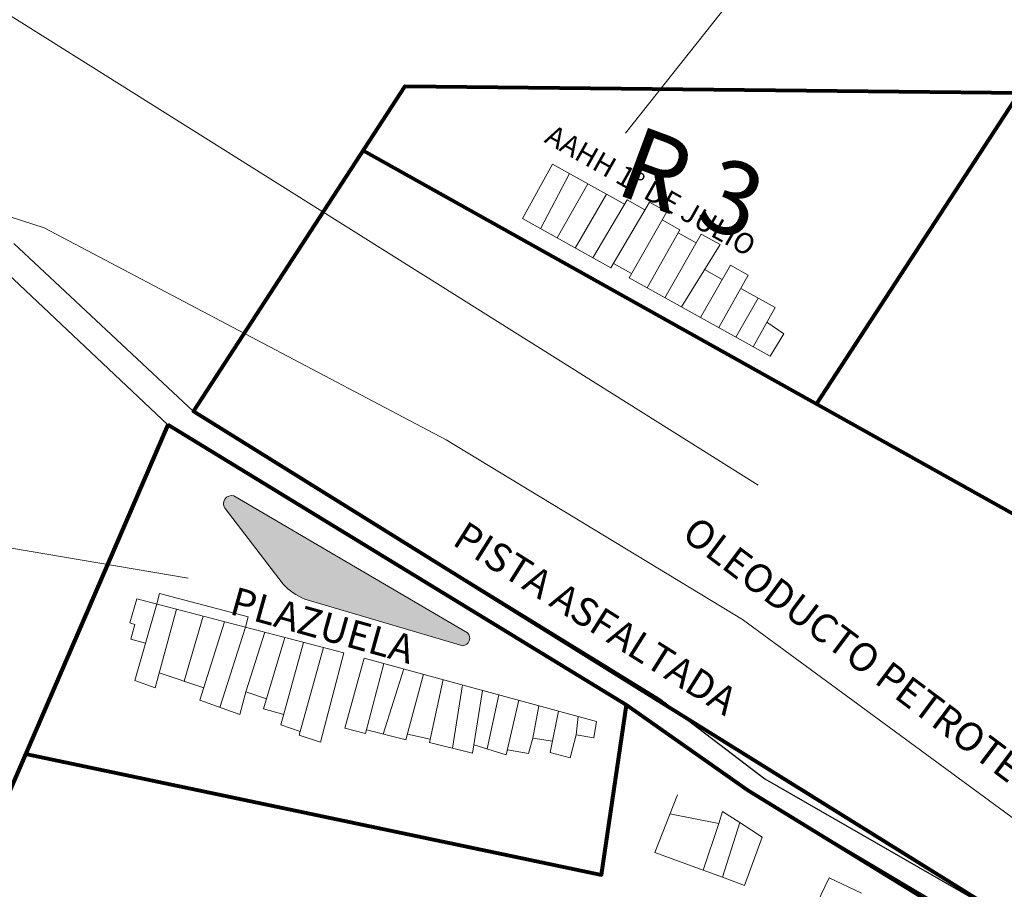
# Model space of a CAD drawing. Units: millimetres. Extents: x 454110 to 471351, y 9468031 to 9476723.
# Drawn here: x 461254 to 461542, y 9472136 to 9472390 of the extents above; entities that cross this region are included whole.
import ezdxf

# ---------------------------------------------------------------- set-up
doc = ezdxf.new("R2010")
doc.units = ezdxf.units.MM
doc.layers.get('0').update_dxf_attribs({"lineweight": 20})
doc.layers.add('POLI', color=7, linetype='Continuous')
doc.layers.add('ZONIFICACION', color=20, linetype='Continuous', lineweight=80)
doc.styles.add('Romand', font='romand.shx')
doc.styles.get("Standard").update_dxf_attribs({"font": 'ariali.ttf'})

msp = doc.modelspace()

# ---------------------------------------------------------------- hatches: boundary and pattern name
msp.add_hatch(color=40).paths.add_polyline_path([(461316.68492, 9472251.31076, 0.694035508), (461314.14037, 9472247.55518), (461331.1137, 9472225.5035, 0.107241422), (461337.43634, 9472221.09406), (461383.55433, 9472207.5041, 0.64282738), (461384.92947, 9472211.27623)])

# ---------------------------------------------------------------- linework, layer by layer
at = {"lineweight": 9}
for p, q in [((461400.94805, 9472332.21535), (461409.75946, 9472348.08297)), ((461430.78516, 9472336.40726), (461409.75946, 9472348.08297)), ((461406.21978, 9472329.28792), (461414.65525, 9472345.3643)), ((461411.10683, 9472326.5741), (461420.0756, 9472342.35435)), ((461416.39604, 9472323.63697), (461425.45224, 9472339.36867)), ((461421.55411, 9472320.77266), (461431.53788, 9472337.68214)), ((461426.79961, 9472317.8598), (461438.00673, 9472337.06393)), ((461436.69595, 9472334.81783), (461431.53788, 9472337.68214)), ((461443.13857, 9472334.21418), (461438.00673, 9472337.06393)), ((461432.07133, 9472314.93237), (461443.13857, 9472334.21418)), ((461426.79961, 9472317.8598), (461400.94805, 9472332.21535)), ((461446.94249, 9472328.9906), (461441.78442, 9472331.85491)), ((461437.34306, 9472312.00494), (461446.94249, 9472328.9906)), ((461442.54484, 9472309.11636), (461453.18052, 9472327.69987)), ((461451.71507, 9472325.13932), (461446.42586, 9472328.07645)), ((461458.68829, 9472324.64136), (461453.18052, 9472327.69987)), ((461447.39693, 9472306.42196), (461458.68829, 9472324.64136)), ((461432.78984, 9472316.22626), (461427.51812, 9472319.15368)), ((461452.9047, 9472303.36346), (461461.71126, 9472318.61611)), ((461459.31083, 9472314.45865), (461454.15276, 9472317.32297)), ((461466.86933, 9472315.75179), (461461.71126, 9472318.61611)), ((461473.27471, 9472292.05185), (461432.07133, 9472314.93237)), ((461458.25511, 9472300.39234), (461466.86933, 9472315.75179)), ((461474.69572, 9472306.25847), (461464.66808, 9472311.82689)), ((461463.28204, 9472297.60085), (461469.78244, 9472308.98685)), ((461468.30898, 9472294.80936), (461474.69572, 9472306.25847)), ((461477.28335, 9472298.53362), (461472.30861, 9472301.97924)), ((461473.27471, 9472292.05185), (461477.28335, 9472298.53362)), ((461384.92947, 9472211.27623), (461316.68492, 9472251.31076)), ((461331.1137, 9472225.5035), (461314.14037, 9472247.55518)), ((461286.39365, 9472214.15025), (461288.40261, 9472221.20998)), ((461288.40261, 9472221.20998), (461348.81068, 9472205.41065)), ((461294.20736, 9472219.69178), (461295.00441, 9472222.73928)), ((461295.00441, 9472222.73928), (461320.88391, 9472215.97067)), ((461337.43634, 9472221.09406), (461383.55433, 9472207.5041)), ((461294.20736, 9472219.69178), (461287.85099, 9472197.36048)), ((461300.0121, 9472218.17359), (461293.76081, 9472195.19989)), ((461307.75177, 9472216.14933), (461302.20575, 9472197.12623)), ((461320.08686, 9472212.92317), (461320.88391, 9472215.97067)), ((461287.83637, 9472213.7397), (461286.39365, 9472214.15025)), ((461286.61841, 9472209.45963), (461287.83637, 9472213.7397)), ((461314.04024, 9472214.50463), (461306.78947, 9472191.56273)), ((461320.08686, 9472212.92317), (461312.63068, 9472189.49234)), ((461325.79486, 9472211.43029), (461320.19251, 9472194.00066)), ((461331.5996, 9472209.91209), (461325.40743, 9472189.019)), ((461290.94657, 9472208.22798), (461286.61841, 9472209.45963)), ((461337.08509, 9472208.4774), (461330.46315, 9472184.38908)), ((461342.90919, 9472206.95415), (461335.74318, 9472181.33363)), ((461348.81068, 9472205.41065), (461341.97881, 9472179.28929)), ((461354.72217, 9472203.90536), (461349.13213, 9472183.45563)), ((461354.72217, 9472203.90536), (461422.62106, 9472185.34488)), ((461360.50983, 9472202.32328), (461355.11272, 9472181.82081)), ((461294.95213, 9472199.57802), (461307.91864, 9472195.19522)), ((461366.29749, 9472200.74119), (461360.34586, 9472181.69057)), ((461372.08515, 9472199.15911), (461366.97049, 9472180.02461)), ((461287.85099, 9472197.36048), (461293.76081, 9472195.19989)), ((461377.84387, 9472197.58494), (461373.78574, 9472179.23561)), ((461383.48684, 9472196.0424), (461380.58557, 9472177.53514)), ((461320.19251, 9472194.00066), (461318.47189, 9472187.42195)), ((461320.19251, 9472194.00066), (461326.27038, 9472191.9459)), ((461389.29379, 9472194.45505), (461386.36398, 9472176.09011)), ((461394.11684, 9472193.13664), (461390.71406, 9472177.35087)), ((461306.78947, 9472191.56273), (461318.47189, 9472187.42195)), ((461399.88521, 9472191.55983), (461396.23682, 9472175.65703)), ((461405.78862, 9472189.94611), (461403.96463, 9472180.45966)), ((461325.40743, 9472189.019), (461331.28362, 9472187.37876)), ((461411.52805, 9472188.37721), (461409.08693, 9472176.35601)), ((461417.26748, 9472186.80831), (461416.69399, 9472181.42973)), ((461330.46315, 9472184.38908), (461336.04463, 9472182.41246)), ((461421.8111, 9472180.56299), (461422.62106, 9472185.34488)), ((461335.74318, 9472181.33363), (461341.97881, 9472179.28929)), ((461349.13213, 9472183.45563), (461355.11272, 9472181.82081)), ((461355.40548, 9472182.93297), (461366.97525, 9472180.02341)), ((461367.41698, 9472181.69499), (461373.99089, 9472180.16326)), ((461416.69399, 9472181.42973), (461414.87459, 9472174.77393)), ((461421.8111, 9472180.56299), (461416.69399, 9472181.42973)), ((461373.78574, 9472179.23561), (461386.36398, 9472176.09011)), ((461396.23682, 9472175.65703), (461386.74324, 9472178.56874)), ((461403.96463, 9472180.45966), (461402.7517, 9472176.02245)), ((461409.75508, 9472179.64627), (461403.96463, 9472180.45966)), ((461402.7517, 9472176.02245), (461396.57265, 9472177.12085)), ((461414.87459, 9472174.77393), (461409.08693, 9472176.35601)), ((461439.58173, 9472147.12695), (461446.19005, 9472163.92375)), ((461444.02999, 9472158.43339), (461458.33671, 9472155.58107)), ((461458.33671, 9472155.58107), (461459.39945, 9472159.12517)), ((461459.39945, 9472159.12517), (461464.42907, 9472155.85363)), ((461458.33671, 9472155.58107), (461453.75968, 9472141.93122)), ((461459.39331, 9472139.8667), (461464.42907, 9472155.85363)), ((461464.42907, 9472155.85363), (461470.96757, 9472151.60064)), ((461470.96757, 9472151.60064), (461465.80625, 9472137.51657)), ((461453.75968, 9472141.93122), (461439.58173, 9472147.12695)), ((461459.39331, 9472139.8667), (461453.75968, 9472141.93122)), ((461465.80625, 9472137.51657), (461459.39331, 9472139.8667)), ((461485.63753, 9472129.53488), (461490.52783, 9472139.72188)), ((461490.52783, 9472139.72188), (461499.94855, 9472135.19943))]:
    msp.add_line(p, q, dxfattribs=at)
at = {"color": 72, "lineweight": 20}
msp.add_lwpolyline([(461780.29593, 9471997.53815), (461749.27565, 9472019.87983), (461730.942, 9472032.92044), (461713.36503, 9472044.7652), (461612.02059, 9472110.12804), (461554.1094, 9472149.84504), (461465.19246, 9472215.17562), (461378.72235, 9472267.60166), (461261.31345, 9472329.56011), (461192.29594, 9472351.80156), (461157.45368, 9472362.981), (461113.02869, 9472432.8826), (461059.08407, 9472510.72766), (460902.15972, 9472637.37724), (460779.99109, 9472685.03739), (460650.18488, 9472662.14617), (460428.5289, 9472578.20663), (460230.53226, 9472504.43767), (460130.38281, 9472550.54339), (459887.96608, 9472643.64561), (459730.88906, 9472754.55118), (459558.77695, 9472889.18875), (459211.29716, 9473140.77519)], dxfattribs=at)
at = {"lineweight": 20}
for points in [[(460837.29716, 9472985.77519), (461211.29716, 9472416.77519), (461469.78254, 9472254.41887)], [(461753.24116, 9472403.65239), (461460.88727, 9472394.88543), (461431.03729, 9472357.18735)], [(460972.09922, 9472283.48671), (461303.34666, 9472227.18117)]]:
    msp.add_lwpolyline(points, dxfattribs=at)
at = {"color": 2, "lineweight": 30}
for points in [[(461252.50114, 9472324.94508), (461304.9058, 9472275.92042), (461440.99806, 9472192.07707), (461471.74208, 9472168.67016), (461552.96315, 9472121.91629)], [(461431.29372, 9472190.16545), (461348.17619, 9472240.98576), (461297.41051, 9472272.02527), (461248.97996, 9472317.76168)]]:
    msp.add_lwpolyline(points, dxfattribs=at)
at = {"color": 3, "lineweight": 30}
msp.add_lwpolyline([(461431.29372, 9472190.16545), (461466.7868, 9472165.22342), (461549.78393, 9472115.89321)], dxfattribs=at)
at = {"lineweight": 9}
for centre, radius, start, end in [((461316.11383, 9472248.95789), 2.42118, 76.3567999, 215.4048853), ((461344.43603, 9472237.86853), 18.17632, 222.8657422, 247.3500893), ((461383.3811, 9472209.70397), 2.20668, 274.5024811, 45.4385593)]:
    msp.add_arc(centre, radius, start, end, dxfattribs=at)
at = {"layer": 'ZONIFICACION'}
for p, q in [((461486.84481, 9472278.0665), (461546.0145, 9472368.97461)), ((461354.48373, 9472352.09177), (461573.60374, 9472229.54505)), ((461297.41051, 9472272.02527), (461162.36716, 9471959.20619)), ((461431.29372, 9472190.16545), (461297.41051, 9472272.02527)), ((461466.7868, 9472165.22342), (461431.29372, 9472190.16545)), ((461692.66212, 9472026.47002), (461466.7868, 9472165.22342))]:
    msp.add_line(p, q, dxfattribs=at)
for points in [[(463053.97506, 9471565.6588), (462804.6433, 9471596.5995), (462556.67064, 9471614.55449), (462463.18116, 9471623.59806), (462354.44244, 9471652.90861), (462230.88371, 9471693.46638), (462136.05959, 9471724.83842), (462053.03095, 9471761.84458), (461695.84135, 9472032.4931), (461304.9058, 9472275.92042), (461366.73435, 9472370.91359), (461934.29716, 9472364.77519), (462239.29716, 9472086.77519), (462393.0613, 9472065.29765)], [(461255.91715, 9472175.90863), (461423.99836, 9472140.56457), (461431.29372, 9472190.16545)]]:
    msp.add_lwpolyline(points, dxfattribs=at)

# ---------------------------------------------------------------- texts
at = {"lineweight": 9, "style": 'Romand'}
msp.add_text('AAHH 1%%D DE JULIO', height=6, rotation=330.559643, dxfattribs=at).set_placement((461407.03896, 9472354.70667))
at = {"layer": 'POLI', "color": 7, "lineweight": 20}
for s, rotation, p in [('OLEODUCTO PETROTECH', 323.080031, (461447.02599, 9472239.15336, -47.4)), ('PISTA ASFALTADA', 327.7858081, (461380.11038, 9472237.21492, -47.4)), ('PLAZUELA', 344.4290553, (461315.11371, 9472216.83263, -47.4))]:
    msp.add_text(s, height=8.286018, rotation=rotation, dxfattribs=at).set_placement(p)
at = {"layer": 'ZONIFICACION'}
msp.add_text('R 3', height=21.38128, rotation=339.6137678, dxfattribs=at).set_placement((461427.4195, 9472339.71003, -11.202))

doc.saveas('drawing.dxf')
